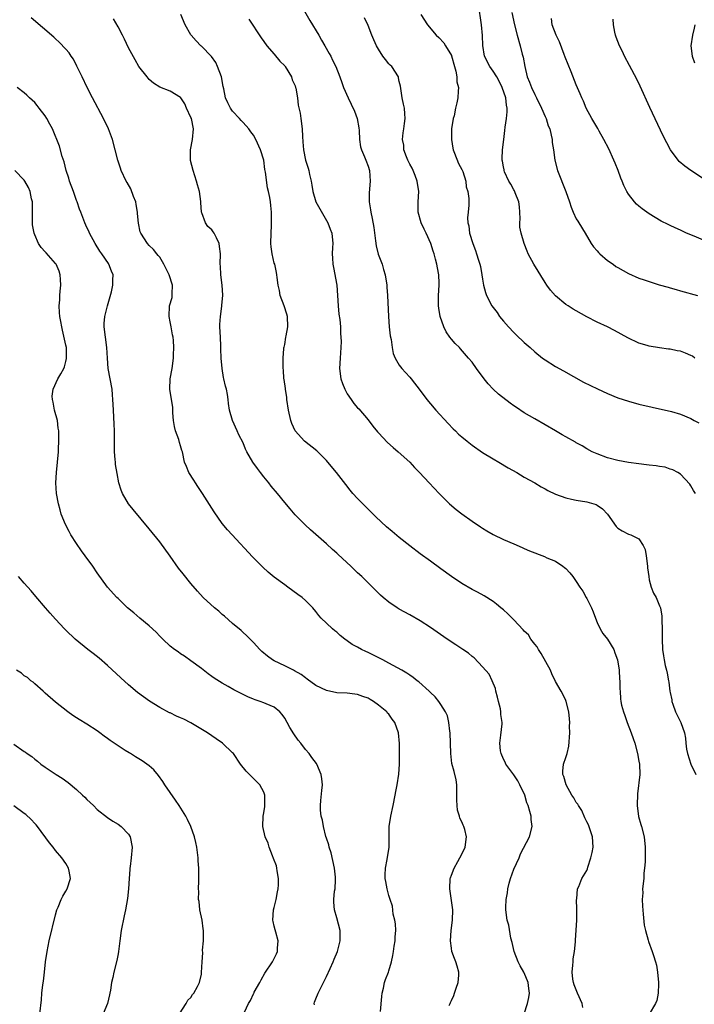
# Model space of a CAD drawing. Units: inches. Extents: x 2628000 to 2631000, y 1491000 to 1494000.
# Drawn here: x 2628314 to 2628444, y 1491369 to 1491558 of the extents above; entities that cross this region are included whole.
import ezdxf

# ---------------------------------------------------------------- set-up
doc = ezdxf.new("R2010")
doc.units = ezdxf.units.IN
doc.header["$MEASUREMENT"] = 0
doc.layers.add('LD26281491_10ft', color=111, linetype='Continuous')

msp = doc.modelspace()

# ---------------------------------------------------------------- linework, layer by layer
at = {"layer": 'LD26281491_10ft'}
for points, elevation in [([(2628368.03, 1491561), (2628369.84, 1491557.84), (2628371.54, 1491555), (2628372.05, 1491554.05), (2628372.73, 1491553), (2628373.51, 1491551.51), (2628373.85, 1491551), (2628374.21, 1491550.21), (2628374.83, 1491549), (2628375.56, 1491547), (2628375.96, 1491545.96), (2628376.29, 1491545), (2628377.16, 1491543), (2628377.77, 1491541.77), (2628378.4, 1491540.4), (2628378.94, 1491539), (2628379.23, 1491537.23), (2628379.29, 1491536.71), (2628379.37, 1491535), (2628379.56, 1491533.56), (2628379.75, 1491533), (2628380.35, 1491531.65), (2628380.6, 1491531), (2628381, 1491529.88), (2628381.26, 1491529), (2628381.39, 1491527), (2628381.24, 1491524.76), (2628381.24, 1491523), (2628381.49, 1491521.49), (2628381.53, 1491521), (2628381.81, 1491519.81), (2628382.09, 1491518.09), (2628382.46, 1491515.54), (2628382.56, 1491514.56), (2628382.96, 1491512.96), (2628383.69, 1491511), (2628384, 1491510), (2628384.27, 1491509), (2628384.6, 1491507), (2628384.63, 1491506.63), (2628384.75, 1491505), (2628384.91, 1491501), (2628385.08, 1491499), (2628385.27, 1491497.27), (2628385.42, 1491496.58), (2628385.62, 1491495), (2628385.84, 1491493.84), (2628386.19, 1491493), (2628387, 1491491.63), (2628387.47, 1491491), (2628388.19, 1491490.19), (2628389, 1491489.32), (2628389.26, 1491489), (2628391, 1491486.73), (2628392.28, 1491485), (2628393, 1491484.18), (2628394.01, 1491483), (2628396.39, 1491480.39), (2628397.38, 1491479.38), (2628397.77, 1491479), (2628398.4, 1491478.4), (2628399, 1491477.87), (2628400.05, 1491477), (2628401, 1491476.24), (2628403, 1491474.83), (2628405, 1491473.62), (2628406.11, 1491473), (2628407.92, 1491471.92), (2628409.56, 1491471), (2628411, 1491470.14), (2628413, 1491469), (2628414.26, 1491468.26), (2628415, 1491467.87), (2628415.55, 1491467.55), (2628417, 1491466.87), (2628419, 1491466.13), (2628420.09, 1491465.91), (2628421, 1491465.69), (2628423, 1491465.39), (2628424.35, 1491465), (2628424.84, 1491464.84), (2628425, 1491464.75), (2628426.02, 1491464.02), (2628426.96, 1491463), (2628428.65, 1491460.65), (2628429, 1491460.3), (2628429.79, 1491459.79), (2628431, 1491459.18), (2628431.46, 1491459), (2628433, 1491458.26), (2628433.85, 1491457), (2628434.22, 1491456.22), (2628434.42, 1491455), (2628434.68, 1491453), (2628434.67, 1491452.67), (2628434.9, 1491451), (2628435, 1491450.41), (2628435.36, 1491449), (2628435.82, 1491447.82), (2628436.35, 1491447), (2628437, 1491445.42), (2628437.14, 1491445), (2628437.4, 1491443.4), (2628437.42, 1491443), (2628437.41, 1491442.59), (2628437.46, 1491441), (2628437.46, 1491439), (2628437.56, 1491437), (2628437.77, 1491435.77), (2628437.86, 1491435), (2628438.05, 1491433.95), (2628438.29, 1491433), (2628438.46, 1491432.46), (2628438.67, 1491431), (2628438.75, 1491430.75), (2628438.95, 1491429), (2628439, 1491428.72), (2628439.34, 1491427.35), (2628439.36, 1491427), (2628439.53, 1491426.47), (2628440.07, 1491425), (2628440.39, 1491424.39), (2628441.04, 1491423), (2628441.77, 1491421), (2628441.99, 1491419.99), (2628442.03, 1491419), (2628442.16, 1491417.84), (2628442.34, 1491417), (2628442.96, 1491415), (2628443.94, 1491413)], 8830), ([(2628443.78, 1491493), (2628443.33, 1491493.33), (2628443, 1491493.51), (2628441.95, 1491493.95), (2628441, 1491494.3), (2628440.39, 1491494.39), (2628439, 1491494.7), (2628438.71, 1491494.71), (2628436.94, 1491494.94), (2628435, 1491495.26), (2628434.6, 1491495.4), (2628433, 1491495.88), (2628430.88, 1491496.88), (2628428.31, 1491498.31), (2628427, 1491499), (2628425, 1491499.91), (2628423, 1491500.93), (2628421, 1491502.04), (2628420.4, 1491502.4), (2628419.43, 1491503), (2628419, 1491503.29), (2628417, 1491504.97), (2628416.06, 1491506.06), (2628415.36, 1491507), (2628415, 1491507.51), (2628412.82, 1491511), (2628411.77, 1491513), (2628411.53, 1491513.53), (2628410.98, 1491514.98), (2628410.38, 1491517), (2628410.17, 1491518.17), (2628410.15, 1491519), (2628410.23, 1491519.77), (2628410.17, 1491521), (2628410.06, 1491522.06), (2628409.97, 1491523), (2628409.25, 1491524.75), (2628409.12, 1491525.12), (2628409, 1491525.29), (2628408.43, 1491526.43), (2628408.06, 1491527), (2628407.23, 1491528.77), (2628407.14, 1491529), (2628407.13, 1491529.13), (2628407, 1491529.72), (2628406.82, 1491530.82), (2628406.76, 1491531), (2628406.75, 1491531.25), (2628406.82, 1491533), (2628407.06, 1491535), (2628407.3, 1491536.7), (2628407.32, 1491537.32), (2628407.57, 1491539), (2628407.71, 1491540.29), (2628407.69, 1491541), (2628407.56, 1491541.56), (2628407.44, 1491543), (2628406.78, 1491545), (2628406.19, 1491546.19), (2628405.74, 1491547), (2628405, 1491548.12), (2628404.38, 1491549), (2628403.39, 1491551), (2628403.07, 1491553.07), (2628402.99, 1491554.99), (2628402.8, 1491557), (2628402.2, 1491561)], 8800), ([(2628396.6, 1491368.6), (2628396.75, 1491369), (2628396.83, 1491369.17), (2628397, 1491369.58), (2628397.46, 1491370.54), (2628397.6, 1491371), (2628397.91, 1491371.91), (2628398.31, 1491373), (2628398.43, 1491374.43), (2628398.46, 1491375), (2628398.14, 1491376.14), (2628397.86, 1491377), (2628397.61, 1491377.61), (2628397.09, 1491379), (2628397, 1491379.62), (2628396.85, 1491381), (2628396.99, 1491383), (2628397.25, 1491385), (2628397.29, 1491387), (2628396.73, 1491391), (2628396.8, 1491393), (2628396.84, 1491393.16), (2628397, 1491393.65), (2628397.51, 1491395), (2628398.24, 1491396.24), (2628398.65, 1491397), (2628399, 1491397.67), (2628399.65, 1491399), (2628399.91, 1491401), (2628399.58, 1491402.42), (2628399.42, 1491403), (2628399.26, 1491403.26), (2628399, 1491403.86), (2628398.6, 1491404.6), (2628398.56, 1491405), (2628398.15, 1491406.15), (2628398.12, 1491407), (2628398.04, 1491408.04), (2628398.07, 1491409), (2628398.03, 1491409.97), (2628398.04, 1491411), (2628397.94, 1491411.94), (2628397.54, 1491413.54), (2628397.08, 1491415.08), (2628396.9, 1491417), (2628396.86, 1491419), (2628396.78, 1491421), (2628396.71, 1491421.29), (2628396.53, 1491423), (2628396.24, 1491424.24), (2628395.87, 1491425), (2628395, 1491426.44), (2628394.61, 1491427), (2628393.92, 1491427.92), (2628393, 1491428.75), (2628392.88, 1491428.88), (2628392.76, 1491429), (2628390.76, 1491430.76), (2628390.44, 1491431), (2628389.65, 1491431.65), (2628389, 1491432.04), (2628388.44, 1491432.45), (2628387.5, 1491433), (2628385, 1491434.39), (2628383.84, 1491435), (2628383.31, 1491435.3), (2628381, 1491436.44), (2628380.6, 1491436.6), (2628379.77, 1491437), (2628379, 1491437.44), (2628377.96, 1491437.96), (2628377, 1491438.67), (2628376.52, 1491439), (2628375.67, 1491439.67), (2628375, 1491440.3), (2628374.61, 1491440.61), (2628374.15, 1491441), (2628373, 1491442.05), (2628372.02, 1491443), (2628371.53, 1491443.53), (2628371, 1491444.27), (2628370.37, 1491445), (2628369, 1491446.41), (2628368.33, 1491447), (2628367.55, 1491447.55), (2628365.61, 1491449), (2628365, 1491449.42), (2628363, 1491450.89), (2628361.83, 1491451.83), (2628360.79, 1491452.79), (2628358.83, 1491454.83), (2628354.92, 1491459), (2628354.01, 1491460.01), (2628353, 1491461.23), (2628351.45, 1491463.45), (2628349.21, 1491467), (2628348.32, 1491468.32), (2628347.88, 1491469), (2628347.52, 1491469.52), (2628346.62, 1491471), (2628346.13, 1491472.13), (2628345.79, 1491473), (2628345.36, 1491475), (2628345.26, 1491475.26), (2628345, 1491476.16), (2628344.78, 1491476.78), (2628344.64, 1491477.36), (2628344.01, 1491479), (2628343.82, 1491479.82), (2628343.67, 1491481), (2628343.53, 1491482.47), (2628343.54, 1491483.54), (2628343.28, 1491485), (2628342.96, 1491487), (2628343.03, 1491489), (2628343.36, 1491491), (2628343.62, 1491493), (2628343.63, 1491493.63), (2628343.7, 1491495), (2628343.65, 1491496.35), (2628343.58, 1491497), (2628343.47, 1491497.47), (2628343.21, 1491499), (2628343, 1491499.97), (2628342.8, 1491501), (2628342.9, 1491503), (2628343.36, 1491504.64), (2628343.39, 1491505), (2628343.36, 1491505.36), (2628343.44, 1491507), (2628342.82, 1491509), (2628341.79, 1491511), (2628341, 1491512.35), (2628340.72, 1491512.72), (2628340.47, 1491513), (2628339.83, 1491513.83), (2628339, 1491514.63), (2628338.64, 1491515), (2628337.36, 1491517), (2628337.26, 1491517.26), (2628336.92, 1491518.92), (2628336.75, 1491520.75), (2628336.75, 1491521), (2628336.47, 1491522.47), (2628336.39, 1491523), (2628335.97, 1491524.03), (2628335.48, 1491525.48), (2628334.72, 1491526.72), (2628334.53, 1491527), (2628333.59, 1491529), (2628333.46, 1491529.46), (2628332.93, 1491531), (2628331.92, 1491535), (2628331.18, 1491537), (2628330.22, 1491539), (2628328.11, 1491543), (2628327.07, 1491545), (2628326.08, 1491547), (2628325.09, 1491549.09), (2628324.42, 1491550.42), (2628324, 1491551), (2628323.61, 1491551.61), (2628323, 1491552.32), (2628321.71, 1491553.71), (2628321, 1491554.34), (2628320.67, 1491554.67), (2628316.34, 1491558.34)], 8870), ([(2628411, 1491367), (2628411.61, 1491369), (2628411.86, 1491370.14), (2628411.99, 1491371), (2628411.86, 1491371.86), (2628411.75, 1491373), (2628411, 1491374.88), (2628410.94, 1491375), (2628410.24, 1491376.24), (2628409.85, 1491377), (2628409.04, 1491379), (2628408.69, 1491380.69), (2628408.45, 1491381.55), (2628408.02, 1491384.02), (2628407.71, 1491385), (2628407.44, 1491387), (2628407.45, 1491387.45), (2628407.53, 1491389), (2628407.76, 1491390.24), (2628407.86, 1491391), (2628408.13, 1491392.13), (2628408.36, 1491393), (2628409, 1491394.82), (2628410, 1491397), (2628410.27, 1491397.73), (2628411.98, 1491401), (2628412.51, 1491403), (2628412.32, 1491404.32), (2628412.3, 1491405), (2628412.1, 1491405.9), (2628411.76, 1491407), (2628411.52, 1491407.52), (2628411.08, 1491409), (2628410.14, 1491411), (2628409.75, 1491411.75), (2628409, 1491412.89), (2628407.47, 1491415), (2628407.33, 1491415.33), (2628407, 1491415.92), (2628406.55, 1491417), (2628406.46, 1491417.54), (2628406.31, 1491419), (2628406.52, 1491420.52), (2628406.73, 1491422.73), (2628406.77, 1491423), (2628406.52, 1491424.52), (2628406.52, 1491425), (2628406.41, 1491425.59), (2628406.04, 1491427), (2628405.85, 1491427.85), (2628405.55, 1491429), (2628405.48, 1491429.48), (2628404.87, 1491431), (2628404.27, 1491432.27), (2628403, 1491433.7), (2628401.39, 1491435.39), (2628401, 1491435.67), (2628400.29, 1491436.29), (2628399.19, 1491437), (2628397.89, 1491437.89), (2628396.21, 1491439), (2628393, 1491441.23), (2628391, 1491442.53), (2628389, 1491443.66), (2628387, 1491444.74), (2628386.58, 1491445), (2628385, 1491446.08), (2628383.89, 1491447), (2628383.42, 1491447.42), (2628383, 1491447.81), (2628381.85, 1491449), (2628381, 1491449.82), (2628379.82, 1491451), (2628379, 1491451.74), (2628378.35, 1491452.35), (2628377.69, 1491453), (2628375.24, 1491455.24), (2628375, 1491455.49), (2628374.19, 1491456.19), (2628373, 1491457.33), (2628371, 1491459.1), (2628369.97, 1491459.97), (2628368.93, 1491460.93), (2628367, 1491462.87), (2628366.02, 1491464.02), (2628365, 1491465.26), (2628363.61, 1491467), (2628362.41, 1491468.41), (2628361.96, 1491469), (2628361, 1491470.18), (2628360.36, 1491471), (2628359.75, 1491471.75), (2628358.88, 1491473), (2628357.7, 1491475), (2628357.49, 1491475.49), (2628357, 1491476.69), (2628356.22, 1491478.22), (2628355.86, 1491479), (2628354.98, 1491481), (2628354.43, 1491483), (2628354.23, 1491484.23), (2628354.16, 1491485), (2628354.01, 1491485.99), (2628353.81, 1491487), (2628353.61, 1491487.61), (2628353.34, 1491489), (2628353.26, 1491489.26), (2628352.96, 1491490.96), (2628352.8, 1491493), (2628352.74, 1491494.74), (2628352.75, 1491495.25), (2628352.65, 1491497), (2628352.56, 1491499), (2628352.56, 1491499.44), (2628352.68, 1491501), (2628352.94, 1491502.94), (2628352.94, 1491503.06), (2628353.1, 1491505.1), (2628352.98, 1491506.98), (2628352.72, 1491509), (2628352.67, 1491510.67), (2628352.63, 1491511), (2628352.67, 1491513), (2628352.45, 1491514.45), (2628352.42, 1491515), (2628351.91, 1491516.09), (2628351.45, 1491517), (2628351.25, 1491517.25), (2628351, 1491517.6), (2628350.25, 1491518.25), (2628349.8, 1491519), (2628349.1, 1491520.9), (2628349.04, 1491521.04), (2628348.91, 1491522.91), (2628348.91, 1491523.09), (2628348.67, 1491525), (2628348.27, 1491526.27), (2628348.09, 1491527), (2628347.4, 1491529), (2628346.92, 1491530.92), (2628346.91, 1491533), (2628347.32, 1491535), (2628347.5, 1491537), (2628347.08, 1491539), (2628347, 1491539.22), (2628346.17, 1491541), (2628345.82, 1491541.82), (2628345.04, 1491543), (2628345, 1491543.06), (2628343, 1491544.25), (2628341.02, 1491545.02), (2628339.81, 1491545.81), (2628339, 1491546.5), (2628338.56, 1491547), (2628336.99, 1491549), (2628336.27, 1491550.27), (2628335, 1491552.61), (2628334.24, 1491554.24), (2628333.87, 1491555), (2628333, 1491556.65), (2628332.15, 1491558.15)], 8860), ([(2628422.22, 1491368.22), (2628422.11, 1491369), (2628421.24, 1491371), (2628420.6, 1491372.6), (2628420.46, 1491373), (2628420.35, 1491373.65), (2628420.19, 1491375), (2628420.36, 1491376.36), (2628420.38, 1491377), (2628420.42, 1491377.58), (2628420.66, 1491379), (2628420.82, 1491380.82), (2628420.87, 1491381.13), (2628421.08, 1491385), (2628421.09, 1491387), (2628421.11, 1491387.11), (2628421.05, 1491389), (2628421.08, 1491389.08), (2628421.24, 1491391), (2628421.47, 1491391.47), (2628422.07, 1491393), (2628423, 1491394.56), (2628423.12, 1491394.88), (2628423.2, 1491395.2), (2628423.78, 1491397), (2628424.03, 1491397.97), (2628424.22, 1491399), (2628424.13, 1491401), (2628423.65, 1491402.35), (2628423.33, 1491403.33), (2628423, 1491403.86), (2628422.65, 1491404.65), (2628422.07, 1491406.07), (2628421.41, 1491407), (2628421.29, 1491407.29), (2628421, 1491407.6), (2628420.51, 1491408.51), (2628420.15, 1491409), (2628419.02, 1491410.98), (2628418.6, 1491412.6), (2628418.38, 1491413), (2628418.39, 1491413.61), (2628418.56, 1491415), (2628419, 1491416.23), (2628419.23, 1491417), (2628419.57, 1491418.43), (2628419.74, 1491421), (2628419.71, 1491422.29), (2628419.75, 1491423), (2628419.71, 1491423.71), (2628419.55, 1491425), (2628419.07, 1491427), (2628419, 1491427.17), (2628418.41, 1491428.41), (2628418.1, 1491429), (2628417, 1491430.82), (2628416.31, 1491432.31), (2628416.02, 1491433), (2628414.26, 1491436.26), (2628413.71, 1491437), (2628413.48, 1491437.48), (2628413, 1491438.01), (2628412.28, 1491439), (2628411.79, 1491439.79), (2628411, 1491440.52), (2628410.79, 1491440.79), (2628409, 1491442.68), (2628408.66, 1491443), (2628407.85, 1491443.85), (2628407, 1491444.59), (2628406.5, 1491445), (2628405.69, 1491445.69), (2628405, 1491446.23), (2628403.32, 1491447.32), (2628402.04, 1491448.04), (2628401, 1491448.5), (2628399, 1491449.65), (2628397.01, 1491451), (2628395, 1491452.5), (2628393, 1491453.97), (2628391, 1491455.4), (2628389, 1491456.89), (2628387, 1491458.5), (2628385.64, 1491459.64), (2628384.57, 1491460.57), (2628382.51, 1491462.51), (2628380.5, 1491464.5), (2628379, 1491466.02), (2628378.11, 1491467), (2628377.6, 1491467.6), (2628376.71, 1491468.71), (2628374.93, 1491471), (2628373.29, 1491473), (2628373, 1491473.32), (2628371.16, 1491475.15), (2628368.81, 1491477), (2628367, 1491479), (2628366.4, 1491480.4), (2628366.19, 1491481), (2628365.74, 1491483), (2628365.44, 1491485), (2628365.39, 1491485.39), (2628365.14, 1491487), (2628365.13, 1491487.13), (2628364.88, 1491488.88), (2628364.85, 1491489), (2628364.76, 1491490.76), (2628364.71, 1491491), (2628364.68, 1491491.32), (2628364.69, 1491493), (2628364.82, 1491494.82), (2628364.85, 1491495), (2628364.89, 1491495.11), (2628365, 1491495.6), (2628365.24, 1491497), (2628365.27, 1491497.27), (2628365.59, 1491499), (2628365.52, 1491501), (2628365.42, 1491501.42), (2628364.89, 1491503), (2628364.16, 1491505), (2628363.99, 1491505.99), (2628363.74, 1491507), (2628363.55, 1491508.45), (2628363.52, 1491509), (2628363.45, 1491509.45), (2628363.08, 1491511), (2628363, 1491511.24), (2628362.57, 1491513), (2628362.38, 1491514.38), (2628362.32, 1491515), (2628362.37, 1491517), (2628362.47, 1491518.47), (2628362.49, 1491519), (2628362.46, 1491521), (2628362.33, 1491522.33), (2628362.27, 1491523), (2628362.17, 1491523.83), (2628361.92, 1491525), (2628361.71, 1491525.71), (2628361.32, 1491528.68), (2628361.21, 1491529.21), (2628360.98, 1491531.02), (2628360.38, 1491533), (2628359.47, 1491535), (2628359, 1491535.79), (2628358.47, 1491536.47), (2628358.08, 1491537), (2628357, 1491538.22), (2628356.61, 1491538.61), (2628356.3, 1491539), (2628355, 1491540.4), (2628354.61, 1491541), (2628354.05, 1491542.05), (2628353.64, 1491543), (2628353.29, 1491544.71), (2628353.18, 1491545.18), (2628352.86, 1491547), (2628352.11, 1491549), (2628351.75, 1491549.75), (2628350.93, 1491550.93), (2628349, 1491552.94), (2628348.92, 1491553), (2628347.97, 1491553.97), (2628347.04, 1491555), (2628347, 1491555.07), (2628345.9, 1491557), (2628345.08, 1491559)], 8850), ([(2628358.12, 1491558.12), (2628360.49, 1491554.49), (2628361, 1491553.81), (2628361.55, 1491553), (2628363, 1491551.38), (2628364.06, 1491550.06), (2628365, 1491549.13), (2628365.1, 1491549), (2628366.3, 1491547), (2628366.45, 1491546.45), (2628367, 1491545.28), (2628367.1, 1491545), (2628367.13, 1491544.87), (2628367.45, 1491543), (2628367.61, 1491541.61), (2628367.95, 1491540.05), (2628368.12, 1491539), (2628368.38, 1491537), (2628368.42, 1491535.58), (2628368.51, 1491534.51), (2628368.59, 1491533), (2628368.98, 1491531), (2628369.49, 1491529.49), (2628369.62, 1491529), (2628369.76, 1491528.24), (2628370.09, 1491527), (2628370.24, 1491526.24), (2628370.42, 1491525), (2628371, 1491523), (2628373.31, 1491519), (2628373.75, 1491517.74), (2628374.06, 1491517), (2628374.23, 1491515), (2628374.21, 1491514.21), (2628374.11, 1491513), (2628374.18, 1491512.18), (2628374.22, 1491511), (2628374.37, 1491510.37), (2628375, 1491507), (2628375.16, 1491505), (2628375.27, 1491503), (2628375.42, 1491501.42), (2628375.57, 1491500.43), (2628375.69, 1491499), (2628375.71, 1491497.71), (2628375.8, 1491497), (2628375.82, 1491496.18), (2628375.77, 1491495), (2628375.62, 1491493), (2628375.51, 1491491), (2628375.78, 1491489), (2628376.1, 1491488.1), (2628376.54, 1491487), (2628377, 1491486.13), (2628377.75, 1491485), (2628378.28, 1491484.28), (2628379, 1491483.46), (2628379.21, 1491483.21), (2628381, 1491481.14), (2628381.91, 1491479.91), (2628382.82, 1491478.82), (2628383, 1491478.61), (2628384.77, 1491476.77), (2628385.81, 1491475.82), (2628386.79, 1491475), (2628389, 1491472.96), (2628389.95, 1491471.95), (2628390.9, 1491471), (2628392.76, 1491469), (2628394.68, 1491467), (2628396.67, 1491465), (2628397.91, 1491463.91), (2628399.04, 1491463.04), (2628401, 1491461.64), (2628402.57, 1491460.57), (2628403, 1491460.31), (2628403.8, 1491459.8), (2628405, 1491459.11), (2628407, 1491458.12), (2628409, 1491457.29), (2628410.58, 1491456.58), (2628411, 1491456.42), (2628411.98, 1491455.98), (2628414.87, 1491454.87), (2628415.36, 1491454.64), (2628417, 1491453.96), (2628418.44, 1491453), (2628418.76, 1491452.76), (2628419, 1491452.54), (2628419.76, 1491451.76), (2628420.35, 1491451), (2628421, 1491450.08), (2628421.68, 1491449), (2628422.23, 1491448.23), (2628422.87, 1491447), (2628423, 1491446.79), (2628423.89, 1491445), (2628424.24, 1491444.24), (2628424.67, 1491443), (2628425, 1491442.2), (2628425.59, 1491441), (2628426.1, 1491440.1), (2628426.97, 1491439), (2628428.22, 1491437), (2628428.39, 1491436.39), (2628428.93, 1491435), (2628429.2, 1491433), (2628429.29, 1491431.29), (2628429.35, 1491431), (2628429.37, 1491429.37), (2628429.41, 1491429), (2628429.51, 1491427.51), (2628429.55, 1491427), (2628429.69, 1491426.31), (2628430.03, 1491425), (2628430.32, 1491424.32), (2628430.76, 1491423), (2628431.54, 1491421), (2628431.93, 1491419.93), (2628432.21, 1491419), (2628432.73, 1491417), (2628433, 1491415.54), (2628433.12, 1491415), (2628433.22, 1491413), (2628432.72, 1491409.28), (2628432.69, 1491407), (2628432.94, 1491404.94), (2628433.4, 1491403.4), (2628433.54, 1491403), (2628434.05, 1491401), (2628434.23, 1491399), (2628434.2, 1491397.8), (2628434.23, 1491396.23), (2628434.12, 1491395), (2628433.99, 1491394.01), (2628433.94, 1491393), (2628433.73, 1491391), (2628433.74, 1491390.26), (2628433.64, 1491389), (2628433.69, 1491387.69), (2628433.85, 1491386.15), (2628434.05, 1491384.05), (2628434.27, 1491383), (2628434.82, 1491381.18), (2628434.89, 1491380.89), (2628435.59, 1491379), (2628435.79, 1491378.21), (2628436.19, 1491377), (2628436.38, 1491376.38), (2628436.61, 1491375), (2628436.81, 1491373), (2628436.78, 1491372.78), (2628436.73, 1491371), (2628436.44, 1491369.56), (2628436.18, 1491369), (2628435, 1491366.94)], 8840), ([(2628443.87, 1491467), (2628443.53, 1491467.53), (2628443, 1491468.45), (2628442.77, 1491468.77), (2628441, 1491470.66), (2628440.46, 1491471), (2628439.53, 1491471.53), (2628439, 1491471.64), (2628438.03, 1491472.03), (2628437, 1491472.13), (2628436.3, 1491472.3), (2628435, 1491472.41), (2628434.49, 1491472.49), (2628433, 1491472.66), (2628431, 1491472.93), (2628429, 1491473.29), (2628427, 1491473.83), (2628425, 1491474.56), (2628424.03, 1491475), (2628423, 1491475.56), (2628422.11, 1491476.11), (2628421, 1491476.7), (2628420.82, 1491476.82), (2628419, 1491477.83), (2628418.27, 1491478.27), (2628417, 1491478.98), (2628413, 1491481.3), (2628411, 1491482.49), (2628409.48, 1491483.48), (2628409, 1491483.84), (2628408.31, 1491484.31), (2628406.06, 1491486.06), (2628405, 1491487.04), (2628404.06, 1491488.06), (2628403.31, 1491489), (2628401.82, 1491491), (2628401, 1491492.18), (2628400.32, 1491493), (2628398.77, 1491494.77), (2628398.55, 1491495), (2628397.76, 1491495.76), (2628397, 1491496.64), (2628396.73, 1491497), (2628396.02, 1491498.02), (2628395.53, 1491499), (2628394.85, 1491501), (2628394.58, 1491502.58), (2628394.53, 1491503), (2628394.54, 1491503.46), (2628394.51, 1491505), (2628394.65, 1491507), (2628394.65, 1491507.35), (2628394.6, 1491509), (2628394.31, 1491510.31), (2628394.22, 1491511), (2628393.98, 1491512.02), (2628393.7, 1491513), (2628393.51, 1491513.51), (2628393.08, 1491515), (2628392.17, 1491517), (2628391.77, 1491517.77), (2628391.2, 1491519), (2628390.62, 1491521), (2628390.61, 1491523), (2628390.74, 1491525), (2628390.45, 1491527), (2628390.06, 1491528.06), (2628389.64, 1491529), (2628389.46, 1491529.46), (2628389, 1491530.25), (2628388.62, 1491531), (2628388.36, 1491531.64), (2628387.9, 1491533), (2628387.87, 1491533.87), (2628387.65, 1491535), (2628387.73, 1491536.27), (2628387.87, 1491537), (2628388.03, 1491538.03), (2628388.14, 1491539), (2628388.07, 1491539.93), (2628387.98, 1491541), (2628387.79, 1491541.79), (2628387.55, 1491543), (2628387.21, 1491545.21), (2628387, 1491546.14), (2628386.86, 1491546.86), (2628386.82, 1491547), (2628385.54, 1491549), (2628385.26, 1491549.26), (2628385, 1491549.55), (2628384.34, 1491550.34), (2628383.85, 1491551), (2628383, 1491552.31), (2628382.61, 1491553), (2628382.13, 1491554.13), (2628381.73, 1491555), (2628381, 1491556.89), (2628380.33, 1491558.33)], 8820), ([(2628391.15, 1491559), (2628392.4, 1491557), (2628394.07, 1491555), (2628394.57, 1491554.57), (2628395.54, 1491553.54), (2628395.87, 1491553), (2628397, 1491551.11), (2628397.03, 1491551.03), (2628397.59, 1491549), (2628397.86, 1491548.14), (2628398.07, 1491547), (2628398.08, 1491546.08), (2628398.38, 1491545), (2628398.28, 1491544.28), (2628398.23, 1491543), (2628398.04, 1491542.04), (2628397.8, 1491541), (2628397.52, 1491539.52), (2628397.37, 1491539), (2628397.06, 1491537), (2628397, 1491534.99), (2628397.29, 1491533.29), (2628397.35, 1491533), (2628397.63, 1491532.37), (2628398.35, 1491530.35), (2628399, 1491529.21), (2628399.18, 1491528.82), (2628399.76, 1491527), (2628399.87, 1491525.87), (2628400.16, 1491525), (2628400.34, 1491523.66), (2628400.38, 1491522.38), (2628400.24, 1491521), (2628400.07, 1491519.93), (2628400.18, 1491519), (2628400.37, 1491518.37), (2628400.5, 1491517), (2628401.11, 1491515), (2628401.64, 1491513.64), (2628401.85, 1491513), (2628402.21, 1491511.79), (2628402.47, 1491511), (2628402.57, 1491510.57), (2628402.88, 1491509), (2628403, 1491508.16), (2628403.2, 1491507), (2628403.56, 1491505.56), (2628403.75, 1491505), (2628404.79, 1491503), (2628405, 1491502.72), (2628405.77, 1491501.77), (2628406.25, 1491501), (2628407, 1491500.08), (2628407.96, 1491499), (2628409, 1491497.89), (2628409.47, 1491497.47), (2628411, 1491496), (2628412.15, 1491495), (2628413, 1491494.21), (2628414.5, 1491493), (2628415, 1491492.62), (2628417, 1491491.38), (2628418.55, 1491490.55), (2628422.38, 1491488.38), (2628423.69, 1491487.69), (2628425.05, 1491487.05), (2628427, 1491486.19), (2628429, 1491485.36), (2628431, 1491484.69), (2628433, 1491484.15), (2628435.55, 1491483.55), (2628439.26, 1491482.74), (2628441, 1491482.22), (2628443, 1491481.36), (2628443.62, 1491481), (2628444.53, 1491480.53)], 8810), ([(2628408.64, 1491559.36), (2628409.12, 1491557), (2628409.62, 1491555), (2628410.19, 1491553), (2628410.6, 1491551.4), (2628410.78, 1491550.78), (2628411.1, 1491549), (2628411.59, 1491547), (2628412.01, 1491546.01), (2628412.37, 1491545), (2628413, 1491543.62), (2628413.23, 1491543.23), (2628413.32, 1491543), (2628414.29, 1491541), (2628415, 1491539.37), (2628415.18, 1491539), (2628415.62, 1491537.62), (2628415.89, 1491537), (2628416.2, 1491535.8), (2628416.35, 1491535), (2628416.39, 1491534.39), (2628416.61, 1491533), (2628416.86, 1491531), (2628417.38, 1491529), (2628419.01, 1491525), (2628419.69, 1491523), (2628420, 1491522), (2628420.41, 1491521), (2628421, 1491519.77), (2628421.27, 1491519.27), (2628421.45, 1491519), (2628422.68, 1491517), (2628423.86, 1491515), (2628424.32, 1491514.33), (2628425, 1491513.57), (2628425.26, 1491513.26), (2628425.53, 1491513), (2628427, 1491511.76), (2628428.07, 1491511), (2628428.61, 1491510.61), (2628429, 1491510.36), (2628431, 1491509.22), (2628433, 1491508.37), (2628434, 1491508), (2628435, 1491507.67), (2628436.92, 1491507.08), (2628438.62, 1491506.62), (2628439, 1491506.48), (2628440.17, 1491506.17), (2628441, 1491505.91), (2628444.29, 1491505)], 8790), ([(2628446.88, 1491515), (2628443.6, 1491516.4), (2628442.14, 1491517), (2628441, 1491517.55), (2628440, 1491518), (2628439, 1491518.49), (2628438.64, 1491518.64), (2628437.3, 1491519.3), (2628435, 1491520.67), (2628433.64, 1491521.64), (2628433, 1491522.17), (2628432.56, 1491522.56), (2628432.16, 1491523), (2628431, 1491524.48), (2628430.69, 1491525), (2628430.12, 1491526.12), (2628429.82, 1491527), (2628429.57, 1491527.57), (2628429.06, 1491529), (2628428.44, 1491530.44), (2628428.23, 1491531), (2628427.22, 1491533.22), (2628426.31, 1491535), (2628425.39, 1491536.61), (2628425.12, 1491537.12), (2628424.39, 1491538.39), (2628423.99, 1491539), (2628422.92, 1491541), (2628422.37, 1491542.37), (2628422.05, 1491543), (2628421.74, 1491543.74), (2628421, 1491545.47), (2628420.02, 1491547.98), (2628419.41, 1491549.41), (2628418.83, 1491550.83), (2628418.66, 1491551.34), (2628417.74, 1491553.74), (2628417.1, 1491555), (2628416.36, 1491557), (2628416.22, 1491558.22)], 8780), ([(2628445.43, 1491527.43), (2628442.96, 1491529), (2628441.83, 1491529.83), (2628440.76, 1491530.76), (2628440.55, 1491531), (2628439.07, 1491533), (2628438.35, 1491534.35), (2628437.7, 1491535.7), (2628435.14, 1491541.14), (2628433.24, 1491545.24), (2628432.59, 1491546.59), (2628431.22, 1491549.22), (2628430.28, 1491551), (2628429.86, 1491551.86), (2628429.26, 1491553), (2628428.63, 1491554.63), (2628428.5, 1491555), (2628428.42, 1491555.58), (2628428.13, 1491557), (2628428.1, 1491558.1)], 8770), ([(2628443.77, 1491557), (2628443.65, 1491556.35), (2628443.29, 1491555), (2628442.99, 1491553), (2628443.24, 1491551), (2628443.7, 1491549.7)], 8760), ([(2628383.42, 1491367.42), (2628383.64, 1491370.36), (2628383.71, 1491371), (2628383.95, 1491371.95), (2628384.16, 1491373), (2628384.37, 1491373.63), (2628384.91, 1491375), (2628385, 1491375.27), (2628385.53, 1491377), (2628385.79, 1491378.21), (2628385.88, 1491379), (2628386.03, 1491380.03), (2628386.19, 1491381), (2628386.21, 1491381.79), (2628386.32, 1491383), (2628386.29, 1491384.29), (2628386.14, 1491385), (2628385.83, 1491386.17), (2628385.72, 1491387.72), (2628385.25, 1491389), (2628385, 1491389.76), (2628384.67, 1491391), (2628384.43, 1491392.43), (2628384.29, 1491393), (2628384.26, 1491393.74), (2628384.33, 1491395), (2628384.68, 1491396.68), (2628385.04, 1491399), (2628385.03, 1491401), (2628385.04, 1491403), (2628385.38, 1491405), (2628385.83, 1491407), (2628386.21, 1491409), (2628386.31, 1491409.69), (2628386.61, 1491411), (2628386.93, 1491413.07), (2628387.02, 1491414.98), (2628387.06, 1491418.94), (2628386.88, 1491421), (2628386.16, 1491423), (2628385.64, 1491423.64), (2628385, 1491424.56), (2628384.77, 1491424.77), (2628384.6, 1491425), (2628383, 1491426.32), (2628382.07, 1491427), (2628381.38, 1491427.38), (2628381, 1491427.64), (2628379.99, 1491427.99), (2628379, 1491428.37), (2628378.45, 1491428.45), (2628377, 1491428.61), (2628375, 1491428.7), (2628373, 1491429.11), (2628371, 1491430.09), (2628369.32, 1491431.32), (2628369, 1491431.53), (2628368.19, 1491432.19), (2628366.9, 1491432.9), (2628366.66, 1491433), (2628365, 1491433.84), (2628363, 1491434.81), (2628362.66, 1491435), (2628361.71, 1491435.71), (2628360.62, 1491436.62), (2628360.2, 1491437), (2628359, 1491438.36), (2628358.69, 1491438.69), (2628358.34, 1491439), (2628357.69, 1491439.69), (2628357, 1491440.27), (2628356.64, 1491440.64), (2628355, 1491441.99), (2628353.41, 1491443.41), (2628353, 1491443.74), (2628352.34, 1491444.34), (2628351.54, 1491445), (2628349.36, 1491447), (2628348.23, 1491448.23), (2628347, 1491449.68), (2628345.51, 1491451.51), (2628344.63, 1491452.63), (2628343, 1491454.93), (2628341, 1491457.69), (2628339, 1491460.19), (2628335.88, 1491463.88), (2628335, 1491465), (2628333.84, 1491467), (2628333.59, 1491467.59), (2628333.17, 1491469), (2628332.82, 1491470.82), (2628332.52, 1491472.52), (2628332.48, 1491473), (2628332.47, 1491473.53), (2628332.31, 1491475), (2628332.29, 1491476.29), (2628332.31, 1491479), (2628332.28, 1491480.28), (2628332.13, 1491483), (2628332.05, 1491484.05), (2628332.02, 1491485), (2628331.91, 1491485.91), (2628331.84, 1491487), (2628331.51, 1491489), (2628331.13, 1491491), (2628330.95, 1491493), (2628330.87, 1491495), (2628330.31, 1491499), (2628330.36, 1491499.63), (2628330.45, 1491501), (2628330.95, 1491503.05), (2628331.74, 1491505.74), (2628332, 1491507), (2628331.99, 1491508.01), (2628332.03, 1491509), (2628331.71, 1491509.71), (2628331.25, 1491511), (2628331.14, 1491511.14), (2628329.91, 1491513), (2628329.52, 1491513.52), (2628328.59, 1491515), (2628327.49, 1491517), (2628327.36, 1491517.36), (2628327, 1491518.09), (2628326.59, 1491519), (2628325.83, 1491521), (2628325.58, 1491521.58), (2628325.12, 1491523), (2628325, 1491523.28), (2628324.42, 1491525), (2628323.68, 1491527), (2628323.53, 1491527.53), (2628323.05, 1491529), (2628322.67, 1491530.67), (2628322.29, 1491531.71), (2628321.73, 1491533.73), (2628320.39, 1491537), (2628319.92, 1491537.92), (2628319.32, 1491539), (2628319, 1491539.5), (2628317.84, 1491541), (2628317.49, 1491541.49), (2628317, 1491542.06), (2628316.53, 1491542.53), (2628316, 1491543), (2628315.51, 1491543.51), (2628315, 1491543.95), (2628313.65, 1491545)], 8880), ([(2628370.73, 1491368.73), (2628370.68, 1491369), (2628370.75, 1491369.25), (2628371, 1491369.88), (2628371.4, 1491371), (2628373, 1491374.19), (2628373.73, 1491375.73), (2628374.31, 1491377), (2628374.5, 1491377.5), (2628375.14, 1491379), (2628375.21, 1491379.21), (2628375.66, 1491381), (2628375.62, 1491382.38), (2628375.64, 1491383), (2628375, 1491385.44), (2628374.56, 1491387), (2628374.44, 1491388.44), (2628374.44, 1491389), (2628374.57, 1491390.57), (2628374.66, 1491391), (2628374.73, 1491392.73), (2628374.78, 1491393), (2628374.77, 1491393.23), (2628374.58, 1491395), (2628373.95, 1491397.95), (2628373.56, 1491399), (2628373.48, 1491399.48), (2628373, 1491400.76), (2628372.9, 1491401.1), (2628372.45, 1491403), (2628372.24, 1491404.24), (2628372.02, 1491405), (2628371.9, 1491406.1), (2628371.85, 1491407), (2628371.96, 1491407.96), (2628372.1, 1491409.91), (2628372.24, 1491411), (2628372.14, 1491412.14), (2628372.01, 1491413), (2628371.16, 1491415), (2628371.1, 1491415.1), (2628370.24, 1491416.24), (2628369.7, 1491417), (2628369, 1491417.79), (2628368.09, 1491419), (2628367.6, 1491419.6), (2628366.78, 1491420.78), (2628366.01, 1491422.01), (2628365.48, 1491423), (2628365, 1491423.8), (2628364.51, 1491424.51), (2628364.08, 1491425), (2628363, 1491425.93), (2628361.45, 1491426.55), (2628361, 1491426.76), (2628360.31, 1491427), (2628359.31, 1491427.31), (2628359, 1491427.43), (2628357.9, 1491427.9), (2628357, 1491428.33), (2628355.23, 1491429.23), (2628354.12, 1491429.88), (2628353, 1491430.51), (2628351.47, 1491431.47), (2628351, 1491431.84), (2628350.32, 1491432.32), (2628349, 1491433.36), (2628347, 1491434.84), (2628345.73, 1491435.73), (2628345, 1491436.18), (2628344.52, 1491436.52), (2628343.85, 1491437), (2628343, 1491437.66), (2628341.59, 1491439), (2628341, 1491439.58), (2628340.3, 1491440.3), (2628339, 1491441.53), (2628337.19, 1491443), (2628336.02, 1491444.02), (2628334.84, 1491445), (2628333, 1491446.77), (2628332.77, 1491447), (2628330.97, 1491449), (2628329, 1491451.74), (2628328.15, 1491453), (2628326.68, 1491455), (2628325.95, 1491455.95), (2628325, 1491457.36), (2628323.95, 1491459), (2628323.64, 1491459.64), (2628322.88, 1491461), (2628322.1, 1491463), (2628321.86, 1491463.86), (2628321.54, 1491465), (2628321.18, 1491467), (2628321.08, 1491469), (2628321.18, 1491471), (2628321.39, 1491473), (2628321.55, 1491475), (2628321.56, 1491475.56), (2628321.63, 1491477), (2628321.63, 1491478.37), (2628321.6, 1491479), (2628321.52, 1491479.52), (2628321.34, 1491481), (2628320.81, 1491483), (2628320.53, 1491484.53), (2628320.38, 1491485), (2628320.32, 1491485.69), (2628320.52, 1491487), (2628321.46, 1491489), (2628322.02, 1491489.98), (2628322.59, 1491491), (2628322.72, 1491491.28), (2628323, 1491492.32), (2628323.11, 1491492.89), (2628323.12, 1491493), (2628323.07, 1491495), (2628323, 1491495.46), (2628322.36, 1491498.36), (2628322.2, 1491499), (2628322, 1491500), (2628321.83, 1491501), (2628321.75, 1491501.75), (2628321.68, 1491503), (2628321.84, 1491504.16), (2628321.82, 1491505), (2628321.86, 1491505.86), (2628322.01, 1491507), (2628321.94, 1491508.06), (2628321.91, 1491509), (2628321.69, 1491509.69), (2628321.11, 1491511), (2628321, 1491511.16), (2628319.18, 1491513.18), (2628319, 1491513.42), (2628318.24, 1491514.24), (2628317.75, 1491515), (2628317, 1491516.69), (2628316.88, 1491517), (2628316.6, 1491518.6), (2628316.54, 1491519), (2628316.55, 1491521), (2628316.58, 1491522.58), (2628316.55, 1491523), (2628316.39, 1491523.61), (2628316.14, 1491525), (2628315.79, 1491525.79), (2628315.1, 1491527), (2628315, 1491527.14), (2628313.2, 1491529)], 8890), ([(2628357.31, 1491367.31), (2628358.04, 1491369), (2628358.46, 1491369.54), (2628359, 1491370.83), (2628359.07, 1491370.93), (2628359.09, 1491371), (2628359.16, 1491371.16), (2628360.22, 1491373), (2628360.48, 1491373.52), (2628361.19, 1491374.81), (2628362.65, 1491377), (2628363, 1491377.64), (2628363.45, 1491378.55), (2628363.61, 1491379), (2628363.6, 1491379.6), (2628363.72, 1491381), (2628363.28, 1491382.72), (2628363.15, 1491383.15), (2628363, 1491383.85), (2628362.76, 1491384.76), (2628362.72, 1491385), (2628362.88, 1491387), (2628363, 1491387.44), (2628363.36, 1491389), (2628363.59, 1491390.41), (2628363.72, 1491391), (2628363.81, 1491391.81), (2628363.81, 1491393), (2628363.53, 1491394.47), (2628363.51, 1491395), (2628363.42, 1491395.42), (2628362.87, 1491396.87), (2628362.66, 1491397.34), (2628362, 1491399), (2628361.8, 1491399.8), (2628361.27, 1491401), (2628360.82, 1491403), (2628360.88, 1491405), (2628361, 1491405.65), (2628361.19, 1491406.81), (2628361.21, 1491409), (2628361, 1491409.56), (2628360.24, 1491411), (2628359, 1491412.24), (2628358.61, 1491412.61), (2628357.61, 1491413.61), (2628356.52, 1491415), (2628355.15, 1491417), (2628355, 1491417.16), (2628353.06, 1491419), (2628351.82, 1491419.82), (2628350.2, 1491421), (2628347, 1491422.92), (2628345.6, 1491423.6), (2628345, 1491423.9), (2628344.21, 1491424.21), (2628343, 1491424.81), (2628342.86, 1491424.86), (2628341, 1491425.85), (2628339.06, 1491427.06), (2628337.88, 1491427.88), (2628336.75, 1491428.75), (2628335, 1491430.24), (2628333.53, 1491431.53), (2628331, 1491433.9), (2628329.36, 1491435.36), (2628328.24, 1491436.24), (2628327.2, 1491437), (2628324.79, 1491439), (2628323, 1491440.7), (2628322.71, 1491441), (2628321, 1491442.8), (2628319.96, 1491443.96), (2628319.05, 1491445), (2628317.21, 1491447.21), (2628316.29, 1491448.29), (2628315, 1491449.72), (2628313.89, 1491451)], 8900), ([(2628344.81, 1491367), (2628346.07, 1491369), (2628346.38, 1491369.62), (2628347, 1491370.12), (2628347.28, 1491370.72), (2628347.55, 1491371), (2628348.24, 1491372.24), (2628348.62, 1491373), (2628349, 1491374.65), (2628349.04, 1491374.96), (2628349.12, 1491377), (2628349.27, 1491378.73), (2628349.23, 1491379.23), (2628349.38, 1491381), (2628349.4, 1491382.6), (2628349.39, 1491383), (2628349.36, 1491383.36), (2628349.14, 1491385), (2628348.72, 1491387), (2628348.56, 1491388.56), (2628348.46, 1491389), (2628348.5, 1491390.5), (2628348.44, 1491391), (2628348.52, 1491392.52), (2628348.5, 1491395), (2628348.4, 1491396.4), (2628348.38, 1491397), (2628348.12, 1491399), (2628347.92, 1491399.92), (2628347.65, 1491401), (2628347, 1491402.97), (2628346.35, 1491404.35), (2628345.99, 1491405), (2628344.73, 1491407), (2628344.04, 1491408.04), (2628342.01, 1491411), (2628341.62, 1491411.62), (2628340.79, 1491412.79), (2628339.86, 1491413.86), (2628339, 1491414.62), (2628338.55, 1491415), (2628337.61, 1491415.61), (2628336.37, 1491416.37), (2628335.37, 1491417), (2628335.13, 1491417.13), (2628334.38, 1491417.62), (2628333, 1491418.47), (2628332.26, 1491419), (2628331.5, 1491419.5), (2628331, 1491419.89), (2628330.35, 1491420.35), (2628329.51, 1491421), (2628329, 1491421.36), (2628327, 1491422.65), (2628325.53, 1491423.53), (2628325, 1491423.89), (2628324.31, 1491424.31), (2628323.33, 1491425), (2628321, 1491426.85), (2628319, 1491428.62), (2628318.62, 1491429), (2628317, 1491430.38), (2628316.7, 1491430.7), (2628316.26, 1491431), (2628315.59, 1491431.59), (2628315, 1491431.95), (2628314.43, 1491432.43), (2628313.52, 1491433)], 8910), ([(2628313, 1491418.84), (2628315, 1491417.4), (2628315.25, 1491417.25), (2628315.57, 1491417), (2628316.42, 1491416.42), (2628317, 1491415.93), (2628317.54, 1491415.54), (2628318.19, 1491415), (2628319, 1491414.38), (2628321.14, 1491413), (2628322.29, 1491412.29), (2628323.44, 1491411.44), (2628325, 1491410.11), (2628326.2, 1491409), (2628326.61, 1491408.61), (2628327, 1491408.19), (2628328.26, 1491407), (2628329, 1491406.24), (2628331, 1491404.7), (2628332.01, 1491404.01), (2628333, 1491403.43), (2628333.6, 1491403), (2628335, 1491401.55), (2628335.35, 1491401), (2628335.73, 1491399), (2628335.49, 1491397), (2628335.31, 1491395.31), (2628335.26, 1491395), (2628335.24, 1491394.76), (2628335.16, 1491393), (2628335.01, 1491391), (2628334.81, 1491389.19), (2628334.43, 1491387), (2628334.17, 1491385.83), (2628333.59, 1491383), (2628333.32, 1491381), (2628333.09, 1491379), (2628333, 1491378.52), (2628332.75, 1491377.25), (2628332.16, 1491375), (2628332, 1491374), (2628331.76, 1491373), (2628331.58, 1491371.58), (2628331.45, 1491371), (2628331.35, 1491370.65), (2628330.99, 1491369), (2628330.14, 1491367)], 8920), ([(2628317.95, 1491367), (2628318.28, 1491369.72), (2628318.37, 1491371), (2628318.57, 1491372.57), (2628318.71, 1491373.29), (2628318.89, 1491375), (2628319.08, 1491377), (2628319.36, 1491379), (2628319.77, 1491381), (2628321, 1491386.01), (2628321.26, 1491387), (2628321.48, 1491387.48), (2628322.09, 1491389), (2628322.38, 1491389.62), (2628323, 1491390.59), (2628323.24, 1491391), (2628323.84, 1491393), (2628323.6, 1491394.4), (2628323.48, 1491395), (2628323, 1491395.87), (2628322.22, 1491397), (2628321, 1491398.39), (2628320.53, 1491399), (2628319.85, 1491399.85), (2628317.54, 1491403), (2628317.29, 1491403.29), (2628317, 1491403.55), (2628316.32, 1491404.32), (2628315.28, 1491405.28), (2628315, 1491405.46), (2628313, 1491406.99)], 8930)]:
    msp.add_lwpolyline(points, dxfattribs=dict(at, elevation=elevation))

doc.saveas('drawing.dxf')
